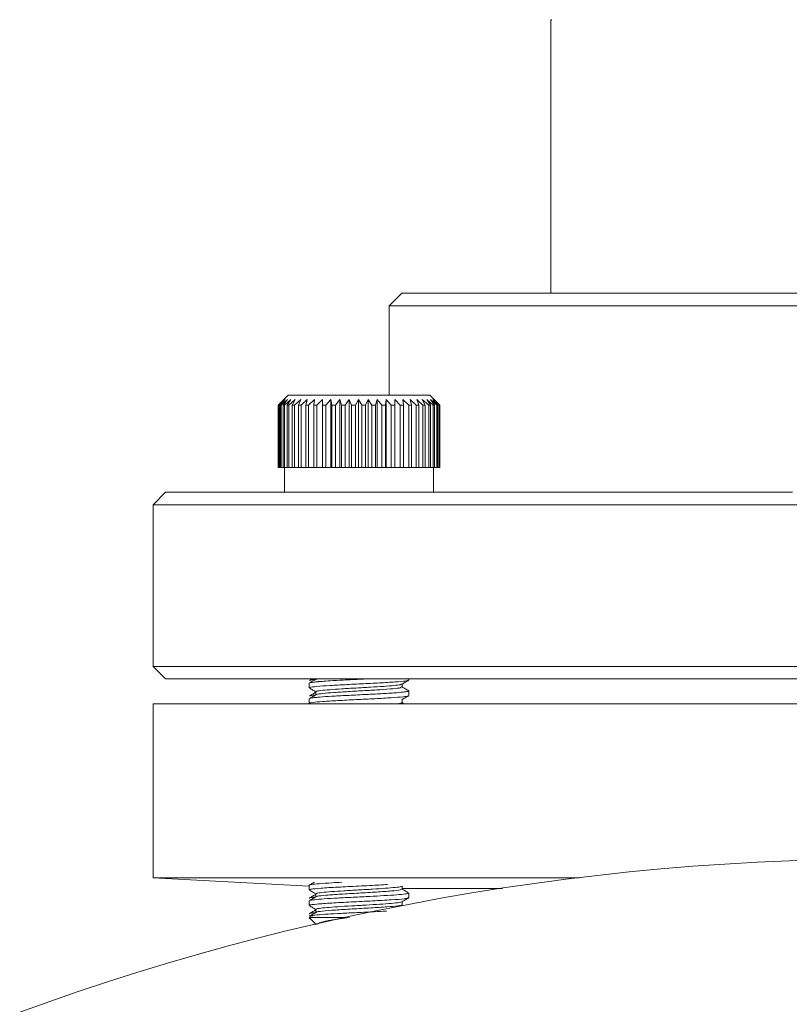
# Model space of a CAD drawing. Extents: x 595 to 3602, y -26019 to -10422.
# Drawn here: x 2855 to 2917, y -11978 to -11899 of the extents above; entities that cross this region are included whole.
import ezdxf

# ---------------------------------------------------------------- set-up
doc = ezdxf.new("R2010")
doc.units = 0
doc.header["$LTSCALE"] = 0.5
doc.header["$MEASUREMENT"] = 0
doc.layers.get('0').update_dxf_attribs({"linetype": 'CONTINUOUS', "lineweight": 35})

msp = doc.modelspace()

# ---------------------------------------------------------------- linework, layer by layer
at = {"color": 7, "linetype": 'Continuous', "lineweight": 15}
for p, q in [((2897.914, -11899.209), (2897.914, -11921.207)), ((2885.914, -11921.209), (2884.914, -11922.209)), ((2884.914, -11922.209), (2884.914, -11929.407)), ((2876.779, -11929.408), (2875.979, -11930.208)), ((2875.98, -11930.208), (2876.439, -11929.758)), ((2876.439, -11929.758), (2876.009, -11930.208)), ((2876.046, -11930.208), (2876.53, -11929.758)), ((2876.53, -11929.758), (2876.139, -11930.208)), ((2876.213, -11930.208), (2876.715, -11929.757)), ((2876.715, -11929.757), (2876.369, -11930.207)), ((2876.479, -11930.207), (2876.991, -11929.757)), ((2876.991, -11929.757), (2876.695, -11930.207)), ((2876.84, -11930.207), (2877.353, -11929.757)), ((2877.353, -11929.757), (2877.112, -11930.207)), ((2877.289, -11930.207), (2877.796, -11929.757)), ((2877.796, -11929.757), (2877.614, -11930.207)), ((2877.821, -11930.207), (2878.313, -11929.757)), ((2878.313, -11929.757), (2878.193, -11930.207)), ((2878.426, -11930.207), (2878.896, -11929.757)), ((2878.896, -11929.757), (2878.84, -11930.207)), ((2879.094, -11930.207), (2879.535, -11929.757)), ((2879.535, -11929.757), (2879.543, -11930.207)), ((2879.535, -11935.207), (2879.535, -11929.757)), ((2879.817, -11930.207), (2880.221, -11929.757)), ((2880.221, -11929.757), (2880.293, -11930.207)), ((2880.221, -11935.207), (2880.221, -11929.757)), ((2880.581, -11930.207), (2880.942, -11929.757)), ((2880.942, -11929.757), (2881.078, -11930.207)), ((2880.942, -11935.207), (2880.942, -11929.757)), ((2881.375, -11930.207), (2881.688, -11929.757)), ((2881.688, -11929.757), (2881.884, -11930.207)), ((2881.688, -11935.207), (2881.688, -11929.757)), ((2882.186, -11930.207), (2882.446, -11929.757)), ((2882.446, -11929.757), (2882.7, -11930.207)), ((2882.446, -11935.207), (2882.446, -11929.757)), ((2883.003, -11930.207), (2883.204, -11929.757)), ((2883.204, -11929.757), (2883.513, -11930.207)), ((2883.204, -11935.207), (2883.204, -11929.757)), ((2883.81, -11930.207), (2883.951, -11929.757)), ((2883.951, -11929.757), (2884.309, -11930.207)), ((2883.951, -11935.207), (2883.951, -11929.757)), ((2884.597, -11930.207), (2884.675, -11929.757)), ((2884.675, -11929.757), (2885.076, -11930.207)), ((2884.675, -11935.207), (2884.675, -11929.757)), ((2885.351, -11930.207), (2885.364, -11929.757)), ((2885.364, -11929.757), (2885.802, -11930.207)), ((2885.364, -11935.207), (2885.364, -11929.757)), ((2886.008, -11929.757), (2886.476, -11930.207)), ((2886.059, -11930.207), (2886.008, -11929.757)), ((2886.596, -11929.757), (2887.087, -11930.207)), ((2886.711, -11930.207), (2886.596, -11929.757)), ((2887.119, -11929.757), (2887.625, -11930.207)), ((2887.296, -11930.207), (2887.119, -11929.757)), ((2887.569, -11929.757), (2888.082, -11930.207)), ((2887.805, -11930.207), (2887.569, -11929.757)), ((2887.939, -11929.757), (2888.451, -11930.207)), ((2888.23, -11930.207), (2887.939, -11929.757)), ((2888.979, -11930.208), (2888.179, -11929.408)), ((2888.222, -11929.757), (2888.725, -11930.208)), ((2888.564, -11930.207), (2888.222, -11929.757)), ((2888.415, -11929.758), (2888.901, -11930.208)), ((2888.802, -11930.208), (2888.415, -11929.758)), ((2888.515, -11929.758), (2888.976, -11930.208)), ((2888.941, -11930.208), (2888.515, -11929.758)), ((2875.979, -11930.208), (2875.979, -11935.208)), ((2875.98, -11935.208), (2875.98, -11930.208)), ((2876.009, -11935.208), (2876.009, -11930.208)), ((2876.046, -11935.208), (2876.046, -11930.208)), ((2876.139, -11935.208), (2876.139, -11930.208)), ((2876.213, -11935.208), (2876.213, -11930.208)), ((2876.369, -11935.207), (2876.369, -11930.207)), ((2876.479, -11935.207), (2876.479, -11930.207)), ((2876.695, -11935.207), (2876.695, -11930.207)), ((2876.84, -11935.207), (2876.84, -11930.207)), ((2877.112, -11935.207), (2877.112, -11930.207)), ((2877.289, -11935.207), (2877.289, -11930.207)), ((2877.614, -11935.207), (2877.614, -11930.207)), ((2877.821, -11935.207), (2877.821, -11930.207)), ((2878.193, -11935.207), (2878.193, -11930.207)), ((2878.426, -11935.207), (2878.426, -11930.207)), ((2878.84, -11935.207), (2878.84, -11930.207)), ((2879.094, -11935.207), (2879.094, -11930.207)), ((2879.543, -11935.207), (2879.543, -11930.207)), ((2879.817, -11935.207), (2879.817, -11930.207)), ((2880.293, -11935.207), (2880.293, -11930.207)), ((2880.581, -11935.207), (2880.581, -11930.207)), ((2881.078, -11935.207), (2881.078, -11930.207)), ((2881.375, -11935.207), (2881.375, -11930.207)), ((2881.884, -11935.207), (2881.884, -11930.207)), ((2882.186, -11935.207), (2882.186, -11930.207)), ((2882.7, -11935.207), (2882.7, -11930.207)), ((2883.003, -11935.207), (2883.003, -11930.207)), ((2883.513, -11935.207), (2883.513, -11930.207)), ((2883.81, -11935.207), (2883.81, -11930.207)), ((2884.309, -11935.207), (2884.309, -11930.207)), ((2884.597, -11935.207), (2884.597, -11930.207)), ((2885.076, -11935.207), (2885.076, -11930.207)), ((2885.351, -11935.207), (2885.351, -11930.207)), ((2885.802, -11935.207), (2885.802, -11930.207)), ((2886.059, -11935.207), (2886.059, -11930.207)), ((2886.476, -11935.207), (2886.476, -11930.207)), ((2886.711, -11935.207), (2886.711, -11930.207)), ((2887.087, -11935.207), (2887.087, -11930.207)), ((2887.296, -11935.207), (2887.296, -11930.207)), ((2887.625, -11935.207), (2887.625, -11930.207)), ((2887.805, -11935.207), (2887.805, -11930.207)), ((2888.082, -11935.207), (2888.082, -11930.207)), ((2888.23, -11935.207), (2888.23, -11930.207)), ((2888.451, -11935.207), (2888.451, -11930.207)), ((2888.564, -11935.207), (2888.564, -11930.207)), ((2888.725, -11935.208), (2888.725, -11930.208)), ((2888.802, -11935.208), (2888.802, -11930.208)), ((2888.901, -11935.208), (2888.901, -11930.208)), ((2888.941, -11935.208), (2888.941, -11930.208)), ((2888.976, -11935.208), (2888.976, -11930.208)), ((2888.979, -11935.208), (2888.979, -11930.208)), ((2876.439, -11935.208), (2875.98, -11935.208)), ((2875.981, -11935.208), (2876.443, -11935.208)), ((2875.981, -11935.211), (2875.981, -11935.208)), ((2876.43, -11935.211), (2875.981, -11935.211)), ((2875.989, -11935.211), (2875.989, -11935.208)), ((2875.989, -11935.211), (2876.43, -11935.211)), ((2875.995, -11935.211), (2876.465, -11935.211)), ((2876.009, -11935.208), (2876.439, -11935.208)), ((2876.012, -11935.211), (2876.012, -11935.208)), ((2876.479, -11935.211), (2876.012, -11935.211)), ((2876.443, -11935.208), (2876.017, -11935.208)), ((2876.017, -11935.208), (2876.017, -11935.208)), ((2876.53, -11935.208), (2876.046, -11935.208)), ((2876.465, -11935.211), (2876.051, -11935.211)), ((2876.051, -11935.211), (2876.051, -11935.211)), ((2876.056, -11935.208), (2876.479, -11935.208)), ((2876.085, -11935.211), (2876.085, -11935.208)), ((2876.085, -11935.211), (2876.479, -11935.211)), ((2876.104, -11935.211), (2876.479, -11935.211)), ((2876.139, -11935.208), (2876.53, -11935.208)), ((2876.146, -11935.211), (2876.146, -11935.208)), ((2876.479, -11935.211), (2876.146, -11935.211)), ((2876.479, -11935.208), (2876.155, -11935.208)), ((2876.155, -11935.208), (2876.155, -11935.208)), ((2876.715, -11935.208), (2876.213, -11935.208)), ((2876.479, -11935.211), (2876.224, -11935.211)), ((2876.224, -11935.211), (2876.224, -11935.211)), ((2876.232, -11935.208), (2876.479, -11935.208)), ((2876.281, -11935.21), (2876.281, -11935.208)), ((2876.281, -11935.21), (2876.479, -11935.21)), ((2876.313, -11935.211), (2876.479, -11935.211)), ((2876.369, -11935.207), (2876.715, -11935.208)), ((2876.379, -11935.21), (2876.379, -11935.208)), ((2876.479, -11935.21), (2876.379, -11935.21)), ((2876.479, -11935.208), (2876.394, -11935.208)), ((2876.394, -11935.208), (2876.394, -11935.208)), ((2876.991, -11935.207), (2876.479, -11935.207)), ((2876.479, -11935.208), (2876.479, -11937.207)), ((2876.695, -11935.207), (2876.991, -11935.207)), ((2877.353, -11935.207), (2876.84, -11935.207)), ((2877.112, -11935.207), (2877.353, -11935.207)), ((2877.796, -11935.207), (2877.289, -11935.207)), ((2877.614, -11935.207), (2877.796, -11935.207)), ((2878.313, -11935.207), (2877.821, -11935.207)), ((2878.193, -11935.207), (2878.313, -11935.207)), ((2878.896, -11935.207), (2878.426, -11935.207)), ((2878.84, -11935.207), (2878.896, -11935.207)), ((2879.535, -11935.207), (2879.094, -11935.207)), ((2879.543, -11935.207), (2879.535, -11935.207)), ((2880.221, -11935.207), (2879.817, -11935.207)), ((2880.293, -11935.207), (2880.221, -11935.207)), ((2880.942, -11935.207), (2880.581, -11935.207)), ((2881.078, -11935.207), (2880.942, -11935.207)), ((2881.688, -11935.207), (2881.375, -11935.207)), ((2881.884, -11935.207), (2881.688, -11935.207)), ((2882.446, -11935.207), (2882.186, -11935.207)), ((2882.7, -11935.207), (2882.446, -11935.207)), ((2883.204, -11935.207), (2883.003, -11935.207)), ((2883.513, -11935.207), (2883.204, -11935.207)), ((2883.951, -11935.207), (2883.81, -11935.207)), ((2884.309, -11935.207), (2883.951, -11935.207)), ((2884.675, -11935.207), (2884.597, -11935.207)), ((2885.076, -11935.207), (2884.675, -11935.207)), ((2885.364, -11935.207), (2885.351, -11935.207)), ((2885.802, -11935.207), (2885.364, -11935.207)), ((2886.008, -11935.207), (2886.059, -11935.207)), ((2886.476, -11935.207), (2886.008, -11935.207)), ((2886.596, -11935.207), (2886.711, -11935.207)), ((2887.087, -11935.207), (2886.596, -11935.207)), ((2887.119, -11935.207), (2887.296, -11935.207)), ((2887.625, -11935.207), (2887.119, -11935.207)), ((2888.082, -11935.207), (2887.569, -11935.207)), ((2887.569, -11935.207), (2887.805, -11935.207)), ((2887.939, -11935.207), (2888.23, -11935.207)), ((2888.451, -11935.207), (2887.939, -11935.207)), ((2888.222, -11935.208), (2888.564, -11935.207)), ((2888.725, -11935.208), (2888.222, -11935.208)), ((2888.415, -11935.208), (2888.802, -11935.208)), ((2888.901, -11935.208), (2888.415, -11935.208)), ((2888.479, -11937.206), (2888.479, -11935.208)), ((2888.479, -11935.208), (2888.912, -11935.208)), ((2888.818, -11935.208), (2888.479, -11935.208)), ((2888.479, -11935.208), (2888.745, -11935.208)), ((2888.589, -11935.208), (2888.479, -11935.208)), ((2888.515, -11935.208), (2888.941, -11935.208)), ((2888.976, -11935.208), (2888.515, -11935.208)), ((2888.519, -11935.208), (2888.978, -11935.208)), ((2888.948, -11935.208), (2888.519, -11935.208)), ((2888.589, -11935.208), (2888.589, -11935.208)), ((2888.818, -11935.208), (2888.818, -11935.208)), ((2888.948, -11935.208), (2888.948, -11935.208)), ((2866.914, -11937.209), (2865.914, -11938.209)), ((2865.914, -11938.209), (2865.914, -11951.209)), ((2865.914, -11951.209), (2866.914, -11952.209)), ((2878.479, -11952.556), (2878.479, -11952.931)), ((2878.707, -11952.211), (2878.495, -11952.333)), ((2879.102, -11952.244), (2879.057, -11952.223)), ((2885.939, -11952.87), (2885.939, -11952.628)), ((2886.479, -11952.306), (2886.479, -11952.207)), ((2879.019, -11953.243), (2879.019, -11953.484)), ((2886.479, -11953.557), (2886.479, -11953.181)), ((2865.914, -11954.209), (2865.914, -11968.209)), ((2878.479, -11953.806), (2878.479, -11954.181)), ((2878.491, -11954.197), (2878.509, -11954.208)), ((2885.939, -11954.119), (2885.939, -11953.878)), ((2886.108, -11954.208), (2885.939, -11954.109)), ((2865.914, -11968.209), (2878.479, -11968.868)), ((2878.479, -11968.806), (2878.479, -11969.182)), ((2885.918, -11968.891), (2885.942, -11968.876)), ((2885.939, -11969.12), (2885.939, -11968.887)), ((2878.479, -11970.056), (2878.479, -11970.431)), ((2879.019, -11969.493), (2879.019, -11969.734)), ((2885.939, -11970.369), (2885.939, -11970.128)), ((2886.479, -11969.806), (2886.479, -11969.431)), ((2879.019, -11970.743), (2879.019, -11970.984)), ((2878.479, -11971.408), (2879.029, -11971.957)), ((2878.479, -11971.411), (2878.637, -11971.569)), ((2878.479, -11971.411), (2878.482, -11971.411)), ((2878.989, -11971.408), (2878.556, -11971.346)), ((2879.02, -11971.952), (2879.026, -11971.958))]:
    msp.add_line(p, q, dxfattribs=at)
at = {"color": 7, "linetype": 'Continuous', "lineweight": 15, "flags": 128}
for points in [[(2897.992, -11899.209), (2897.914, -11899.209)], [(2885.914, -11921.209), (2886.091, -11921.209), (2886.619, -11921.209), (2887.494, -11921.208), (2888.708, -11921.208), (2890.249, -11921.208), (2892.105, -11921.208), (2894.258, -11921.208), (2896.688, -11921.207), (2899.374, -11921.207), (2902.292, -11921.207), (2905.414, -11921.207)], [(2885.914, -11921.209), (2886.091, -11921.209), (2886.619, -11921.209), (2887.494, -11921.208), (2888.708, -11921.208), (2890.249, -11921.208), (2892.105, -11921.208), (2894.258, -11921.208), (2896.688, -11921.207), (2899.374, -11921.207), (2902.292, -11921.207), (2905.414, -11921.207)], [(2905.414, -11921.207), (2908.713, -11921.207), (2912.158, -11921.207), (2915.719, -11921.207), (2919.364, -11921.207), (2923.058, -11921.207), (2926.77, -11921.207), (2930.464, -11921.207), (2934.109, -11921.207), (2937.67, -11921.207), (2941.115, -11921.207), (2944.414, -11921.207), (2947.536, -11921.207), (2950.454, -11921.207), (2953.14, -11921.207), (2955.57, -11921.208), (2957.723, -11921.208), (2959.579, -11921.208), (2961.12, -11921.208), (2962.334, -11921.208), (2963.209, -11921.209), (2963.737, -11921.209), (2963.914, -11921.209)], [(2905.414, -11921.207), (2908.713, -11921.207), (2912.158, -11921.207), (2915.719, -11921.207), (2919.364, -11921.207), (2923.058, -11921.207), (2926.77, -11921.207), (2930.464, -11921.207), (2934.109, -11921.207), (2937.67, -11921.207), (2941.115, -11921.207), (2944.414, -11921.207), (2947.536, -11921.207), (2950.454, -11921.207), (2953.14, -11921.207), (2955.57, -11921.208), (2957.723, -11921.208), (2959.579, -11921.208), (2961.12, -11921.208), (2962.334, -11921.208), (2963.209, -11921.209), (2963.737, -11921.209), (2963.914, -11921.209)], [(2904.914, -11922.207), (2901.758, -11922.207), (2898.806, -11922.207), (2896.083, -11922.207), (2893.613, -11922.208), (2891.418, -11922.208), (2889.518, -11922.208), (2887.929, -11922.208), (2886.665, -11922.208), (2885.737, -11922.209), (2885.153, -11922.209), (2884.919, -11922.209), (2884.914, -11922.209)], [(2964.914, -11922.209), (2964.894, -11922.209), (2964.602, -11922.209), (2963.96, -11922.209), (2962.976, -11922.208), (2961.656, -11922.208), (2960.014, -11922.208), (2958.064, -11922.208), (2955.822, -11922.208), (2953.309, -11922.207), (2950.546, -11922.207), (2947.557, -11922.207), (2944.37, -11922.207), (2941.012, -11922.207), (2937.512, -11922.207), (2933.902, -11922.207), (2930.213, -11922.207), (2926.477, -11922.207), (2922.727, -11922.207), (2918.996, -11922.207), (2915.318, -11922.207), (2911.724, -11922.207), (2908.246, -11922.207), (2904.914, -11922.207)], [(2876.779, -11929.408), (2876.788, -11929.408), (2877.048, -11929.407), (2877.649, -11929.407), (2878.554, -11929.407), (2879.706, -11929.407), (2881.031, -11929.407), (2882.448, -11929.407), (2883.866, -11929.407), (2885.197, -11929.407), (2886.358, -11929.407), (2887.275, -11929.407), (2887.89, -11929.407), (2888.165, -11929.408), (2888.179, -11929.408)], [(2875.98, -11930.208), (2875.979, -11930.208), (2875.979, -11930.208), (2875.979, -11930.208), (2875.979, -11930.208), (2875.979, -11930.208), (2875.98, -11930.208), (2875.98, -11930.208), (2875.981, -11930.208)], [(2876.046, -11930.208), (2876.04, -11930.208), (2876.035, -11930.208), (2876.03, -11930.208), (2876.026, -11930.208), (2876.021, -11930.208), (2876.017, -11930.208), (2876.013, -11930.208), (2876.009, -11930.208)], [(2876.213, -11930.208), (2876.203, -11930.208), (2876.193, -11930.208), (2876.184, -11930.208), (2876.174, -11930.208), (2876.165, -11930.208), (2876.156, -11930.208), (2876.148, -11930.208), (2876.139, -11930.208)], [(2876.479, -11930.207), (2876.464, -11930.207), (2876.45, -11930.207), (2876.436, -11930.207), (2876.422, -11930.207), (2876.409, -11930.207), (2876.395, -11930.207), (2876.382, -11930.207), (2876.369, -11930.207)], [(2876.84, -11930.207), (2876.821, -11930.207), (2876.802, -11930.207), (2876.784, -11930.207), (2876.766, -11930.207), (2876.748, -11930.207), (2876.73, -11930.207), (2876.712, -11930.207), (2876.695, -11930.207)], [(2877.289, -11930.207), (2877.266, -11930.207), (2877.244, -11930.207), (2877.222, -11930.207), (2877.199, -11930.207), (2877.177, -11930.207), (2877.156, -11930.207), (2877.134, -11930.207), (2877.112, -11930.207)], [(2877.821, -11930.207), (2877.794, -11930.207), (2877.768, -11930.207), (2877.742, -11930.207), (2877.716, -11930.207), (2877.691, -11930.207), (2877.665, -11930.207), (2877.64, -11930.207), (2877.614, -11930.207)], [(2878.426, -11930.207), (2878.396, -11930.207), (2878.367, -11930.207), (2878.337, -11930.207), (2878.308, -11930.207), (2878.279, -11930.207), (2878.25, -11930.207), (2878.222, -11930.207), (2878.193, -11930.207)], [(2879.094, -11930.207), (2879.062, -11930.207), (2879.03, -11930.207), (2878.998, -11930.207), (2878.966, -11930.207), (2878.934, -11930.207), (2878.902, -11930.207), (2878.871, -11930.207), (2878.84, -11930.207)], [(2879.817, -11930.207), (2879.782, -11930.207), (2879.748, -11930.207), (2879.713, -11930.207), (2879.679, -11930.207), (2879.645, -11930.207), (2879.611, -11930.207), (2879.577, -11930.207), (2879.543, -11930.207)], [(2880.581, -11930.207), (2880.545, -11930.207), (2880.508, -11930.207), (2880.472, -11930.207), (2880.436, -11930.207), (2880.401, -11930.207), (2880.365, -11930.207), (2880.329, -11930.207), (2880.293, -11930.207)], [(2881.375, -11930.207), (2881.338, -11930.207), (2881.3, -11930.207), (2881.263, -11930.207), (2881.226, -11930.207), (2881.189, -11930.207), (2881.152, -11930.207), (2881.115, -11930.207), (2881.078, -11930.207)], [(2882.186, -11930.207), (2882.149, -11930.207), (2882.111, -11930.207), (2882.073, -11930.207), (2882.035, -11930.207), (2881.997, -11930.207), (2881.96, -11930.207), (2881.922, -11930.207), (2881.884, -11930.207)], [(2883.003, -11930.207), (2882.965, -11930.207), (2882.927, -11930.207), (2882.889, -11930.207), (2882.851, -11930.207), (2882.814, -11930.207), (2882.776, -11930.207), (2882.738, -11930.207), (2882.7, -11930.207)], [(2883.81, -11930.207), (2883.773, -11930.207), (2883.736, -11930.207), (2883.699, -11930.207), (2883.662, -11930.207), (2883.625, -11930.207), (2883.587, -11930.207), (2883.55, -11930.207), (2883.513, -11930.207)], [(2884.597, -11930.207), (2884.562, -11930.207), (2884.526, -11930.207), (2884.49, -11930.207), (2884.454, -11930.207), (2884.417, -11930.207), (2884.381, -11930.207), (2884.345, -11930.207), (2884.309, -11930.207)], [(2885.351, -11930.207), (2885.317, -11930.207), (2885.283, -11930.207), (2885.248, -11930.207), (2885.214, -11930.207), (2885.18, -11930.207), (2885.145, -11930.207), (2885.111, -11930.207), (2885.076, -11930.207)], [(2886.059, -11930.207), (2886.027, -11930.207), (2885.996, -11930.207), (2885.964, -11930.207), (2885.932, -11930.207), (2885.899, -11930.207), (2885.867, -11930.207), (2885.835, -11930.207), (2885.802, -11930.207)], [(2886.711, -11930.207), (2886.682, -11930.207), (2886.653, -11930.207), (2886.624, -11930.207), (2886.595, -11930.207), (2886.565, -11930.207), (2886.536, -11930.207), (2886.506, -11930.207), (2886.476, -11930.207)], [(2887.296, -11930.207), (2887.27, -11930.207), (2887.245, -11930.207), (2887.219, -11930.207), (2887.193, -11930.207), (2887.167, -11930.207), (2887.14, -11930.207), (2887.114, -11930.207), (2887.087, -11930.207)], [(2887.805, -11930.207), (2887.783, -11930.207), (2887.761, -11930.207), (2887.739, -11930.207), (2887.716, -11930.207), (2887.694, -11930.207), (2887.671, -11930.207), (2887.648, -11930.207), (2887.625, -11930.207)], [(2888.23, -11930.207), (2888.212, -11930.207), (2888.194, -11930.207), (2888.176, -11930.207), (2888.158, -11930.207), (2888.139, -11930.207), (2888.12, -11930.207), (2888.101, -11930.207), (2888.082, -11930.207)], [(2888.564, -11930.207), (2888.551, -11930.207), (2888.537, -11930.207), (2888.523, -11930.207), (2888.509, -11930.207), (2888.495, -11930.207), (2888.48, -11930.207), (2888.466, -11930.207), (2888.451, -11930.207)], [(2888.802, -11930.208), (2888.794, -11930.208), (2888.784, -11930.208), (2888.775, -11930.208), (2888.766, -11930.208), (2888.756, -11930.208), (2888.746, -11930.208), (2888.736, -11930.208), (2888.725, -11930.208)], [(2888.941, -11930.208), (2888.937, -11930.208), (2888.932, -11930.208), (2888.928, -11930.208), (2888.923, -11930.208), (2888.918, -11930.208), (2888.913, -11930.208), (2888.907, -11930.208), (2888.901, -11930.208)], [(2888.978, -11930.208), (2888.978, -11930.208), (2888.979, -11930.208), (2888.979, -11930.208), (2888.979, -11930.208), (2888.978, -11930.208), (2888.978, -11930.208), (2888.977, -11930.208), (2888.976, -11930.208)], [(2875.98, -11935.208), (2875.979, -11935.208), (2875.979, -11935.208), (2875.979, -11935.208), (2875.979, -11935.208), (2875.979, -11935.208), (2875.98, -11935.208), (2875.98, -11935.208), (2875.981, -11935.208)], [(2876.012, -11935.211), (2876.009, -11935.211), (2876.005, -11935.211), (2876.002, -11935.211), (2875.999, -11935.211), (2875.996, -11935.211), (2875.993, -11935.211), (2875.991, -11935.211), (2875.989, -11935.211)], [(2876.046, -11935.208), (2876.04, -11935.208), (2876.035, -11935.208), (2876.03, -11935.208), (2876.026, -11935.208), (2876.021, -11935.208), (2876.017, -11935.208), (2876.013, -11935.208), (2876.009, -11935.208)], [(2876.017, -11935.208), (2876.021, -11935.208), (2876.025, -11935.208), (2876.03, -11935.208), (2876.035, -11935.208), (2876.04, -11935.208), (2876.045, -11935.208), (2876.05, -11935.208), (2876.056, -11935.208)], [(2876.051, -11935.211), (2876.057, -11935.211), (2876.063, -11935.211), (2876.069, -11935.211), (2876.076, -11935.211), (2876.082, -11935.211), (2876.089, -11935.211), (2876.096, -11935.211), (2876.104, -11935.211)], [(2876.146, -11935.211), (2876.138, -11935.211), (2876.129, -11935.211), (2876.121, -11935.211), (2876.114, -11935.211), (2876.106, -11935.211), (2876.099, -11935.211), (2876.091, -11935.211), (2876.085, -11935.211)], [(2876.213, -11935.208), (2876.203, -11935.208), (2876.193, -11935.208), (2876.184, -11935.208), (2876.174, -11935.208), (2876.165, -11935.208), (2876.156, -11935.208), (2876.148, -11935.208), (2876.139, -11935.208)], [(2876.155, -11935.208), (2876.164, -11935.208), (2876.173, -11935.208), (2876.182, -11935.208), (2876.192, -11935.208), (2876.202, -11935.208), (2876.212, -11935.208), (2876.222, -11935.208), (2876.232, -11935.208)], [(2876.224, -11935.211), (2876.234, -11935.211), (2876.245, -11935.211), (2876.256, -11935.211), (2876.267, -11935.211), (2876.278, -11935.211), (2876.289, -11935.211), (2876.301, -11935.211), (2876.313, -11935.211)], [(2876.379, -11935.21), (2876.366, -11935.21), (2876.354, -11935.21), (2876.341, -11935.21), (2876.329, -11935.21), (2876.317, -11935.21), (2876.305, -11935.21), (2876.293, -11935.21), (2876.281, -11935.21)], [(2876.479, -11935.207), (2876.464, -11935.207), (2876.45, -11935.207), (2876.436, -11935.207), (2876.422, -11935.207), (2876.409, -11935.207), (2876.395, -11935.207), (2876.382, -11935.207), (2876.369, -11935.207)], [(2876.394, -11935.208), (2876.407, -11935.208), (2876.421, -11935.208), (2876.434, -11935.208), (2876.448, -11935.208), (2876.463, -11935.208), (2876.477, -11935.208), (2876.492, -11935.208), (2876.507, -11935.208)], [(2876.84, -11935.207), (2876.821, -11935.207), (2876.802, -11935.207), (2876.784, -11935.207), (2876.766, -11935.207), (2876.748, -11935.207), (2876.73, -11935.207), (2876.712, -11935.207), (2876.695, -11935.207)], [(2877.289, -11935.207), (2877.266, -11935.207), (2877.244, -11935.207), (2877.222, -11935.207), (2877.199, -11935.207), (2877.177, -11935.207), (2877.156, -11935.207), (2877.134, -11935.207), (2877.112, -11935.207)], [(2888.479, -11935.208), (2888.465, -11935.208), (2888.175, -11935.208), (2887.527, -11935.207), (2886.562, -11935.207), (2885.341, -11935.207), (2883.939, -11935.207), (2882.446, -11935.207), (2880.955, -11935.207), (2879.56, -11935.207), (2878.348, -11935.207), (2877.395, -11935.207), (2877.353, -11935.207)], [(2877.821, -11935.207), (2877.794, -11935.207), (2877.768, -11935.207), (2877.742, -11935.207), (2877.716, -11935.207), (2877.691, -11935.207), (2877.665, -11935.207), (2877.64, -11935.207), (2877.614, -11935.207)], [(2878.426, -11935.207), (2878.396, -11935.207), (2878.367, -11935.207), (2878.337, -11935.207), (2878.308, -11935.207), (2878.279, -11935.207), (2878.25, -11935.207), (2878.222, -11935.207), (2878.193, -11935.207)], [(2879.094, -11935.207), (2879.062, -11935.207), (2879.03, -11935.207), (2878.998, -11935.207), (2878.966, -11935.207), (2878.934, -11935.207), (2878.902, -11935.207), (2878.871, -11935.207), (2878.84, -11935.207)], [(2879.817, -11935.207), (2879.782, -11935.207), (2879.748, -11935.207), (2879.713, -11935.207), (2879.679, -11935.207), (2879.645, -11935.207), (2879.611, -11935.207), (2879.577, -11935.207), (2879.543, -11935.207)], [(2880.581, -11935.207), (2880.545, -11935.207), (2880.508, -11935.207), (2880.472, -11935.207), (2880.436, -11935.207), (2880.401, -11935.207), (2880.365, -11935.207), (2880.329, -11935.207), (2880.293, -11935.207)], [(2881.375, -11935.207), (2881.338, -11935.207), (2881.3, -11935.207), (2881.263, -11935.207), (2881.226, -11935.207), (2881.189, -11935.207), (2881.152, -11935.207), (2881.115, -11935.207), (2881.078, -11935.207)], [(2882.186, -11935.207), (2882.149, -11935.207), (2882.111, -11935.207), (2882.073, -11935.207), (2882.035, -11935.207), (2881.997, -11935.207), (2881.96, -11935.207), (2881.922, -11935.207), (2881.884, -11935.207)], [(2883.003, -11935.207), (2882.965, -11935.207), (2882.927, -11935.207), (2882.889, -11935.207), (2882.851, -11935.207), (2882.814, -11935.207), (2882.776, -11935.207), (2882.738, -11935.207), (2882.7, -11935.207)], [(2883.81, -11935.207), (2883.773, -11935.207), (2883.736, -11935.207), (2883.699, -11935.207), (2883.662, -11935.207), (2883.625, -11935.207), (2883.587, -11935.207), (2883.55, -11935.207), (2883.513, -11935.207)], [(2884.597, -11935.207), (2884.562, -11935.207), (2884.526, -11935.207), (2884.49, -11935.207), (2884.454, -11935.207), (2884.417, -11935.207), (2884.381, -11935.207), (2884.345, -11935.207), (2884.309, -11935.207)], [(2885.351, -11935.207), (2885.317, -11935.207), (2885.283, -11935.207), (2885.248, -11935.207), (2885.214, -11935.207), (2885.18, -11935.207), (2885.145, -11935.207), (2885.111, -11935.207), (2885.076, -11935.207)], [(2886.059, -11935.207), (2886.027, -11935.207), (2885.996, -11935.207), (2885.964, -11935.207), (2885.932, -11935.207), (2885.899, -11935.207), (2885.867, -11935.207), (2885.835, -11935.207), (2885.802, -11935.207)], [(2886.711, -11935.207), (2886.682, -11935.207), (2886.653, -11935.207), (2886.624, -11935.207), (2886.595, -11935.207), (2886.565, -11935.207), (2886.536, -11935.207), (2886.506, -11935.207), (2886.476, -11935.207)], [(2887.296, -11935.207), (2887.27, -11935.207), (2887.245, -11935.207), (2887.219, -11935.207), (2887.193, -11935.207), (2887.167, -11935.207), (2887.14, -11935.207), (2887.114, -11935.207), (2887.087, -11935.207)], [(2887.805, -11935.207), (2887.783, -11935.207), (2887.761, -11935.207), (2887.739, -11935.207), (2887.716, -11935.207), (2887.694, -11935.207), (2887.671, -11935.207), (2887.648, -11935.207), (2887.625, -11935.207)], [(2888.23, -11935.207), (2888.212, -11935.207), (2888.194, -11935.207), (2888.176, -11935.207), (2888.158, -11935.207), (2888.139, -11935.207), (2888.12, -11935.207), (2888.101, -11935.207), (2888.082, -11935.207)], [(2888.564, -11935.207), (2888.551, -11935.207), (2888.537, -11935.207), (2888.523, -11935.207), (2888.509, -11935.207), (2888.495, -11935.207), (2888.48, -11935.207), (2888.466, -11935.207), (2888.451, -11935.207)], [(2888.479, -11935.208), (2888.493, -11935.208), (2888.507, -11935.208), (2888.521, -11935.208), (2888.535, -11935.208), (2888.549, -11935.208), (2888.562, -11935.208), (2888.576, -11935.208), (2888.589, -11935.208)], [(2888.802, -11935.208), (2888.794, -11935.208), (2888.784, -11935.208), (2888.775, -11935.208), (2888.766, -11935.208), (2888.756, -11935.208), (2888.746, -11935.208), (2888.736, -11935.208), (2888.725, -11935.208)], [(2888.745, -11935.208), (2888.755, -11935.208), (2888.764, -11935.208), (2888.774, -11935.208), (2888.783, -11935.208), (2888.792, -11935.208), (2888.801, -11935.208), (2888.81, -11935.208), (2888.818, -11935.208)], [(2888.941, -11935.208), (2888.937, -11935.208), (2888.932, -11935.208), (2888.928, -11935.208), (2888.923, -11935.208), (2888.918, -11935.208), (2888.913, -11935.208), (2888.907, -11935.208), (2888.901, -11935.208)], [(2888.912, -11935.208), (2888.917, -11935.208), (2888.922, -11935.208), (2888.927, -11935.208), (2888.932, -11935.208), (2888.936, -11935.208), (2888.941, -11935.208), (2888.945, -11935.208), (2888.948, -11935.208)], [(2888.978, -11935.208), (2888.978, -11935.208), (2888.979, -11935.208), (2888.979, -11935.208), (2888.979, -11935.208), (2888.978, -11935.208), (2888.978, -11935.208), (2888.977, -11935.208), (2888.976, -11935.208)], [(2866.914, -11937.209), (2866.934, -11937.209), (2867.232, -11937.209), (2867.885, -11937.208), (2868.89, -11937.208), (2870.241, -11937.208), (2871.928, -11937.208), (2873.943, -11937.207), (2876.271, -11937.207), (2878.9, -11937.207), (2881.812, -11937.207), (2884.989, -11937.207), (2888.413, -11937.206), (2892.062, -11937.206), (2895.914, -11937.206)], [(2895.914, -11937.206), (2899.944, -11937.206), (2904.129, -11937.206), (2908.441, -11937.206), (2912.855, -11937.206), (2917.344, -11937.206)], [(2895.414, -11938.206), (2891.543, -11938.206), (2887.873, -11938.206), (2884.426, -11938.206), (2881.222, -11938.207), (2878.281, -11938.207), (2875.62, -11938.207), (2873.256, -11938.207), (2871.203, -11938.208), (2869.472, -11938.208), (2868.075, -11938.208), (2867.02, -11938.208), (2866.313, -11938.209), (2865.958, -11938.209), (2865.914, -11938.209)], [(2921.483, -11938.205), (2916.929, -11938.206), (2912.423, -11938.206), (2907.993, -11938.206), (2903.664, -11938.206), (2899.462, -11938.206), (2895.414, -11938.206)], [(2865.914, -11951.209), (2865.958, -11951.209), (2866.313, -11951.209), (2867.02, -11951.208), (2868.075, -11951.208), (2869.472, -11951.208), (2871.203, -11951.208), (2873.256, -11951.207), (2875.62, -11951.207), (2878.281, -11951.207), (2881.222, -11951.207), (2884.426, -11951.206), (2887.873, -11951.206), (2891.543, -11951.206), (2895.414, -11951.206)], [(2895.414, -11951.206), (2899.462, -11951.206), (2903.664, -11951.206), (2907.993, -11951.206), (2912.423, -11951.206), (2916.929, -11951.206), (2921.483, -11951.205)], [(2895.914, -11952.206), (2892.062, -11952.206), (2888.413, -11952.206), (2884.989, -11952.207), (2881.812, -11952.207), (2878.9, -11952.207), (2876.271, -11952.207), (2873.943, -11952.207), (2871.928, -11952.208), (2870.241, -11952.208), (2868.89, -11952.208), (2867.885, -11952.208), (2867.232, -11952.209), (2866.934, -11952.209), (2866.994, -11952.209), (2867.41, -11952.21), (2868.181, -11952.21), (2869.302, -11952.21), (2870.766, -11952.21), (2872.564, -11952.211), (2874.685, -11952.211), (2877.115, -11952.211), (2878.406, -11952.211)], [(2877.729, -11952.211), (2877.905, -11952.211), (2878.42, -11952.21), (2879.017, -11952.21)], [(2878.401, -11952.211), (2877.905, -11952.211), (2877.729, -11952.211)], [(2879.024, -11952.208), (2878.537, -11952.208), (2877.968, -11952.208), (2877.734, -11952.208), (2877.851, -11952.208), (2878.312, -11952.207), (2879.082, -11952.207), (2880.104, -11952.207)], [(2880.104, -11952.207), (2881.302, -11952.207), (2882.587, -11952.207), (2883.864, -11952.207), (2885.039, -11952.207), (2886.023, -11952.207), (2886.745, -11952.207), (2887.15, -11952.208), (2887.209, -11952.208), (2886.917, -11952.208), (2886.479, -11952.208)], [(2921.506, -11952.207), (2920.857, -11952.207), (2917.149, -11952.207), (2913.508, -11952.207), (2909.968, -11952.207), (2906.56, -11952.207), (2903.312, -11952.207), (2900.255, -11952.207), (2897.414, -11952.207), (2894.815, -11952.207), (2892.48, -11952.208), (2890.43, -11952.208), (2888.684, -11952.208), (2887.256, -11952.208), (2886.479, -11952.208)], [(2917.344, -11952.206), (2912.855, -11952.206), (2908.441, -11952.206), (2904.129, -11952.206), (2899.944, -11952.206), (2895.914, -11952.206)], [(2865.914, -11954.209), (2865.958, -11954.209), (2866.313, -11954.209), (2867.02, -11954.208), (2868.075, -11954.208), (2869.472, -11954.208), (2871.203, -11954.208), (2873.256, -11954.207), (2875.62, -11954.207), (2878.281, -11954.207), (2881.222, -11954.207), (2884.426, -11954.206), (2887.873, -11954.206), (2891.543, -11954.206), (2895.414, -11954.206), (2899.462, -11954.206), (2903.664, -11954.206), (2907.993, -11954.206), (2912.423, -11954.206), (2916.929, -11954.206), (2921.483, -11954.205)], [(2865.914, -11968.209), (2865.958, -11968.209), (2866.313, -11968.209), (2867.02, -11968.208), (2868.075, -11968.208), (2869.472, -11968.208), (2871.203, -11968.208), (2873.256, -11968.207), (2875.62, -11968.207), (2878.281, -11968.207), (2881.222, -11968.207), (2884.426, -11968.206), (2887.873, -11968.206), (2891.543, -11968.206), (2895.414, -11968.206), (2899.462, -11968.206), (2900.185, -11968.206)], [(2885.929, -11969.06), (2887.425, -11969.06), (2889.446, -11969.06), (2891.761, -11969.06), (2894.028, -11969.06)], [(2878.479, -11971.408), (2878.557, -11971.408), (2878.851, -11971.407), (2879.346, -11971.407), (2880.015, -11971.407), (2880.822, -11971.407), (2881.461, -11971.407)]]:
    msp.add_lwpolyline(points, dxfattribs=at)
at = {"color": 7, "linetype": 'Continuous', "lineweight": 15}
msp.add_circle((2924.914, -12169.19), 202.5, dxfattribs=at)
msp.add_arc((2876.002, -11924.561), 10.65, 269.88713, 269.96426, dxfattribs=at)
for points, knots in [([(2879.037, -11952.224), (2878.946, -11952.276), (2878.765, -11952.381), (2878.585, -11952.486), (2878.494, -11952.538)], [0, 0, 0, 0, 0.499884, 1, 1, 1, 1]), ([(2878.552, -11952.931), (2878.538, -11952.919), (2878.493, -11952.88), (2879.041, -11952.821), (2880.079, -11952.741), (2881.498, -11952.669), (2883.04, -11952.589), (2884.52, -11952.518), (2885.668, -11952.438), (2886.414, -11952.372), (2886.37, -11952.326), (2886.351, -11952.306)], [0, 0, 0, 0, 0.059524, 0.179674, 0.30218, 0.422294, 0.544818, 0.664931, 0.787439, 0.907587, 1, 1, 1, 1]), ([(2878.536, -11952.333), (2878.537, -11952.326), (2878.54, -11952.301), (2878.798, -11952.275), (2878.982, -11952.256)], [0, 0, 0, 0, 0.284993, 1, 1, 1, 1]), ([(2878.542, -11952.538), (2878.552, -11952.527), (2878.571, -11952.505), (2878.778, -11952.479), (2878.953, -11952.459), (2879.052, -11952.449), (2879.103, -11952.444), (2879.125, -11952.442), (2879.133, -11952.442), (2879.136, -11952.441), (2879.137, -11952.441), (2879.138, -11952.441), (2879.138, -11952.441), (2879.138, -11952.441), (2879.138, -11952.441), (2879.138, -11952.441), (2879.138, -11952.441), (2879.138, -11952.441), (2879.14, -11952.441), (2879.155, -11952.44), (2879.193, -11952.436), (2879.308, -11952.426), (2879.604, -11952.402), (2880.22, -11952.36), (2881.293, -11952.304), (2882.383, -11952.248), (2883.036, -11952.215), (2883.195, -11952.207)], [0, 0, 0, 0, 0.097664, 0.202043, 0.250686, 0.276916, 0.290508, 0.293956, 0.295687, 0.296554, 0.296663, 0.296717, 0.296731, 0.296738, 0.296741, 0.296743, 0.296748, 0.296785, 0.296859, 0.298314, 0.309024, 0.327559, 0.388081, 0.520677, 0.697441, 0.926242, 1, 1, 1, 1]), ([(2879.068, -11953.243), (2879.056, -11953.233), (2879.017, -11953.2), (2879.368, -11953.149), (2880.068, -11953.079), (2881.068, -11953.013), (2882.221, -11952.945), (2883.403, -11952.876), (2884.486, -11952.812), (2885.325, -11952.741), (2885.856, -11952.681), (2885.895, -11952.638), (2885.913, -11952.618)], [0, 0, 0, 0, 0.046062, 0.152705, 0.261514, 0.368791, 0.4768, 0.58519, 0.692125, 0.801074, 0.907695, 1, 1, 1, 1]), ([(2885.925, -11952.636), (2886.016, -11952.584), (2886.196, -11952.479), (2886.377, -11952.374), (2886.467, -11952.322)], [0, 0, 0, 0, 0.499886, 1, 1, 1, 1]), ([(2878.534, -11954.197), (2878.513, -11954.192), (2878.379, -11954.162), (2878.693, -11954.108), (2879.479, -11954.031), (2880.746, -11953.956), (2882.249, -11953.88), (2883.785, -11953.804), (2885.146, -11953.729), (2886.078, -11953.652), (2886.518, -11953.596), (2886.438, -11953.564), (2886.421, -11953.557)], [0, 0, 0, 0, 0.0215596, 0.1395237, 0.2581785, 0.3763917, 0.4947956, 0.6132775, 0.7314131, 0.8501365, 0.9680328, 1, 1, 1, 1]), ([(2879.019, -11953.28), (2878.934, -11953.329), (2878.758, -11953.431), (2878.582, -11953.533), (2878.492, -11953.585)], [0, 0, 0, 0, 0.48526, 1, 1, 1, 1]), ([(2879.036, -11953.474), (2878.946, -11953.527), (2878.765, -11953.631), (2878.584, -11953.736), (2878.494, -11953.789)], [0, 0, 0, 0, 0.499886, 1, 1, 1, 1]), ([(2878.497, -11952.951), (2878.588, -11953.003), (2878.761, -11953.104), (2878.935, -11953.205), (2879.019, -11953.253)], [0, 0, 0, 0, 0.5197009, 1, 1, 1, 1]), ([(2878.512, -11953.601), (2878.516, -11953.583), (2878.522, -11953.553), (2878.844, -11953.52), (2878.981, -11953.506)], [0, 0, 0, 0, 0.574076, 1, 1, 1, 1]), ([(2878.53, -11953.789), (2878.573, -11953.771), (2878.642, -11953.742), (2878.989, -11953.705), (2879.453, -11953.661), (2880.256, -11953.607), (2881.5, -11953.544), (2882.845, -11953.474), (2884.173, -11953.41), (2885.283, -11953.343), (2886.044, -11953.279), (2886.48, -11953.222), (2886.434, -11953.184), (2886.41, -11953.164)], [0, 0, 0, 0, 0.0862691, 0.1366757, 0.1864782, 0.2860606, 0.3924935, 0.5072365, 0.6020211, 0.7176291, 0.8191705, 0.907229, 1, 1, 1, 1]), ([(2879.082, -11953.494), (2879.07, -11953.482), (2879.031, -11953.443), (2879.505, -11953.384), (2880.403, -11953.304), (2881.63, -11953.232), (2882.965, -11953.152), (2884.243, -11953.081), (2885.243, -11953.001), (2885.924, -11952.929), (2885.869, -11952.876), (2885.841, -11952.849)], [0, 0, 0, 0, 0.057409, 0.17385, 0.292579, 0.408985, 0.52773, 0.644135, 0.762865, 0.879304, 1, 1, 1, 1]), ([(2885.921, -11953.889), (2886.011, -11953.836), (2886.192, -11953.731), (2886.373, -11953.626), (2886.464, -11953.574)], [0, 0, 0, 0, 0.49986, 1, 1, 1, 1]), ([(2886.464, -11953.164), (2886.373, -11953.111), (2886.198, -11953.01), (2886.023, -11952.908), (2885.939, -11952.859)], [0, 0, 0, 0, 0.516772, 1, 1, 1, 1]), ([(2885.567, -11954.211), (2885.744, -11954.187), (2885.973, -11954.157), (2885.904, -11954.126), (2885.889, -11954.119)], [0, 0, 0, 0, 0.771999, 1, 1, 1, 1]), ([(2878.891, -11968.559), (2878.849, -11968.583), (2878.716, -11968.66), (2878.584, -11968.736), (2878.494, -11968.789)], [0, 0, 0, 0, 0.316372, 1, 1, 1, 1]), ([(2878.521, -11968.789), (2878.557, -11968.774), (2878.643, -11968.737), (2879.246, -11968.678), (2880.123, -11968.615), (2880.828, -11968.579), (2881.093, -11968.565)], [0, 0, 0, 0, 0.200189, 0.491784, 0.809512, 1, 1, 1, 1]), ([(2878.493, -11969.198), (2878.583, -11969.251), (2878.759, -11969.352), (2878.934, -11969.454), (2879.019, -11969.503)], [0, 0, 0, 0, 0.516012, 1, 1, 1, 1]), ([(2878.521, -11970.039), (2878.516, -11970.036), (2878.495, -11970.026), (2878.604, -11970.006), (2878.825, -11969.969), (2879.411, -11969.913), (2880.429, -11969.848), (2881.691, -11969.784), (2882.995, -11969.717), (2884.26, -11969.655), (2885.336, -11969.589), (2886.108, -11969.524), (2886.503, -11969.466), (2886.441, -11969.429), (2886.414, -11969.414)], [0, 0, 0, 0, 0.011847, 0.04765, 0.095907, 0.199995, 0.305565, 0.407505, 0.518095, 0.611734, 0.719968, 0.825126, 0.92701, 1, 1, 1, 1]), ([(2878.543, -11969.199), (2878.533, -11969.174), (2878.512, -11969.121), (2879.352, -11969.041), (2880.736, -11968.956), (2882.432, -11968.87), (2883.909, -11968.801), (2884.561, -11968.758), (2884.775, -11968.744)], [0, 0, 0, 0, 0.158697, 0.345764, 0.533585, 0.721691, 0.908562, 1, 1, 1, 1]), ([(2879.068, -11969.493), (2879.062, -11969.479), (2879.046, -11969.443), (2879.459, -11969.389), (2880.214, -11969.317), (2881.247, -11969.253), (2882.413, -11969.184), (2883.588, -11969.116), (2884.644, -11969.051), (2885.425, -11968.98), (2885.854, -11968.93), (2885.868, -11968.899), (2885.871, -11968.89)], [0, 0, 0, 0, 0.06557, 0.176032, 0.288912, 0.399592, 0.511974, 0.623705, 0.734968, 0.847609, 0.958108, 1, 1, 1, 1]), ([(2879.092, -11969.745), (2879.089, -11969.726), (2879.082, -11969.678), (2879.78, -11969.605), (2880.966, -11969.519), (2882.45, -11969.433), (2883.94, -11969.35), (2885.141, -11969.262), (2885.864, -11969.189), (2885.867, -11969.14), (2885.869, -11969.119)], [0, 0, 0, 0, 0.0881282, 0.2241424, 0.3607056, 0.4974769, 0.6333479, 0.7707734, 0.9062419, 1, 1, 1, 1]), ([(2886.463, -11969.413), (2886.373, -11969.361), (2886.198, -11969.26), (2886.023, -11969.158), (2885.939, -11969.109)], [0, 0, 0, 0, 0.516882, 1, 1, 1, 1]), ([(2878.479, -11969.851), (2878.502, -11969.83), (2878.536, -11969.799), (2878.871, -11969.766), (2878.982, -11969.756)], [0, 0, 0, 0, 0.668951, 1, 1, 1, 1]), ([(2879.019, -11969.53), (2878.934, -11969.579), (2878.758, -11969.681), (2878.583, -11969.783), (2878.492, -11969.835)], [0, 0, 0, 0, 0.48519, 1, 1, 1, 1]), ([(2879.036, -11969.724), (2878.946, -11969.776), (2878.765, -11969.881), (2878.584, -11969.986), (2878.494, -11970.038)], [0, 0, 0, 0, 0.499885, 1, 1, 1, 1]), ([(2878.557, -11970.431), (2878.535, -11970.422), (2878.44, -11970.384), (2879.017, -11970.322), (2880.198, -11970.233), (2881.847, -11970.151), (2883.598, -11970.063), (2885.132, -11969.98), (2886.197, -11969.899), (2886.347, -11969.846), (2886.415, -11969.823)], [0, 0, 0, 0, 0.042975, 0.181896, 0.323211, 0.462303, 0.603232, 0.742798, 0.882987, 1, 1, 1, 1]), ([(2879.043, -11970.743), (2879.035, -11970.74), (2878.972, -11970.714), (2879.233, -11970.668), (2879.827, -11970.599), (2880.761, -11970.531), (2881.882, -11970.466), (2883.067, -11970.395), (2884.194, -11970.332), (2885.111, -11970.261), (2885.743, -11970.199), (2885.854, -11970.156), (2885.906, -11970.136)], [0, 0, 0, 0, 0.01573, 0.125849, 0.236934, 0.348207, 0.458157, 0.57007, 0.679611, 0.791508, 0.9015, 1, 1, 1, 1]), ([(2885.924, -11970.137), (2886.015, -11970.084), (2886.195, -11969.98), (2886.376, -11969.875), (2886.466, -11969.822)], [0, 0, 0, 0, 0.4999076, 1, 1, 1, 1]), ([(2878.511, -11971.101), (2878.502, -11971.096), (2878.452, -11971.07), (2878.604, -11971.038), (2878.917, -11971.01), (2878.984, -11971.004)], [0, 0, 0, 0, 0.149851, 0.818244, 1, 1, 1, 1]), ([(2879.036, -11970.974), (2878.946, -11971.026), (2878.765, -11971.131), (2878.585, -11971.236), (2878.494, -11971.288)], [0, 0, 0, 0, 0.499885, 1, 1, 1, 1]), ([(2879.019, -11970.78), (2878.935, -11970.828), (2878.761, -11970.929), (2878.586, -11971.03), (2878.496, -11971.083)], [0, 0, 0, 0, 0.4813651, 1, 1, 1, 1]), ([(2878.498, -11970.451), (2878.588, -11970.503), (2878.762, -11970.604), (2878.935, -11970.705), (2879.019, -11970.753)], [0, 0, 0, 0, 0.52052, 1, 1, 1, 1]), ([(2878.55, -11971.289), (2878.544, -11971.282), (2878.522, -11971.255), (2878.926, -11971.209), (2879.666, -11971.145), (2880.746, -11971.081), (2882.018, -11971.017), (2883.3, -11970.951), (2884.246, -11970.906), (2884.6, -11970.882), (2884.682, -11970.876)], [0, 0, 0, 0, 0.046784, 0.188901, 0.355584, 0.497404, 0.654087, 0.827826, 0.96027, 1, 1, 1, 1]), ([(2879.087, -11970.994), (2879.068, -11970.985), (2878.985, -11970.948), (2879.484, -11970.886), (2880.505, -11970.796), (2881.934, -11970.714), (2883.44, -11970.626), (2884.797, -11970.543), (2885.662, -11970.457), (2886.038, -11970.399), (2885.933, -11970.37), (2885.93, -11970.369)], [0, 0, 0, 0, 0.042015, 0.177236, 0.31479, 0.450177, 0.587355, 0.723204, 0.859661, 0.996257, 1, 1, 1, 1]), ([(2879.107, -11971.948), (2879.135, -11971.923), (2879.19, -11971.873), (2879.389, -11971.799), (2879.664, -11971.723), (2880.016, -11971.649), (2880.436, -11971.577), (2880.995, -11971.499), (2881.447, -11971.442), (2881.72, -11971.407)], [0, 0, 0, 0, 0.133131, 0.266178, 0.399224, 0.532271, 0.665318, 0.79836, 1, 1, 1, 1])]:
    msp.add_open_spline(points, degree=3, knots=knots, dxfattribs=at)

doc.saveas('drawing.dxf')
